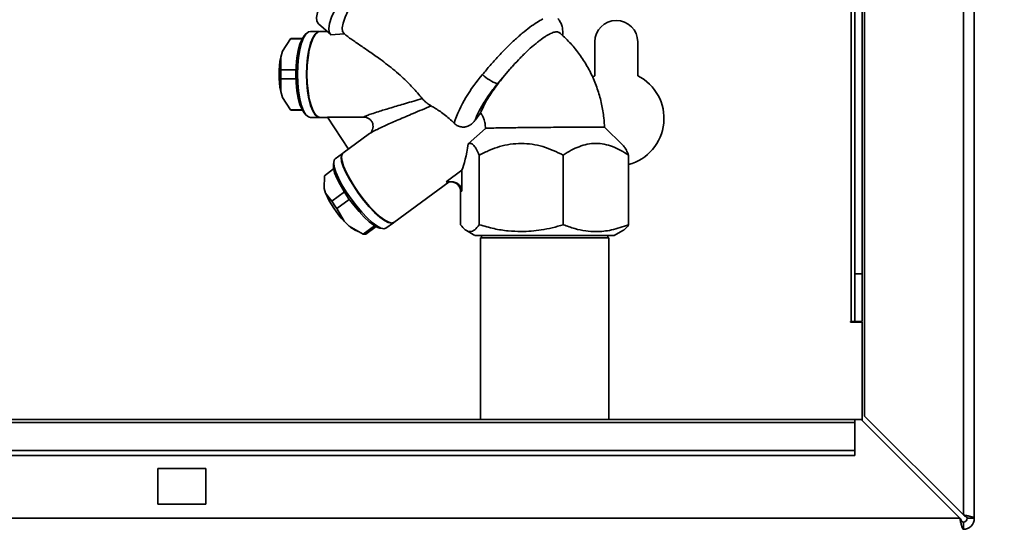
# Paper-space layout 'Blatt3' of a CAD drawing. Units: millimetres. Extents: x 0 to 4200, y 0 to 2970.
# Drawn here: x 1264 to 1470, y 1503 to 1609 of the extents above; entities that cross this region are included whole.
import ezdxf

# ---------------------------------------------------------------- set-up
doc = ezdxf.new("R2010")
doc.units = ezdxf.units.MM
doc.layers.add('SLD-DEFPOINTS', color=7, linetype='Continuous')
doc.styles.add('SLDTEXTSTYLE1', font='TXT', dxfattribs={"width": 0.605})
doc.dimstyles.new('SLDDIMSTYLE0', dxfattribs={"dimtxt": 35, "dimasz": 25, "dimexe": 0, "dimexo": 0.0625, "dimgap": 8.75, "dimtad": 1, "dimdec": 0, "dimrnd": 1e-09, "dimzin": 12, "dimdsep": 46, "dimtxsty": 'SLDTEXTSTYLE1', "dimsah": 1, "dimcen": 0.09, "dimadec": 0, "dimazin": 3, "dimtfac": 1, "dimtdec": 0, "dimtofl": 0, "dimtmove": 0, "dimatfit": 3, "dimfxl": 1, "dimfrac": 2, "dimtolj": 1, "dimtzin": 12, "dimarcsym": 0})

# ---------------------------------------------------------------- blocks, each defined once
blk = doc.blocks.new('_D_26')
at = {"layer": 'SLD-DEFPOINTS', "ltscale": 10}
for p, q in [((1397.58, 2550.14), (1759.63, 2550.14)), ((1749.63, 1390.64), (1749.63, 2550.14)), ((990.98, 1390.64), (1759.63, 1390.64))]:
    blk.add_line(p, q, dxfattribs=at)
for points in [[(1749.63, 2550.14), (1745.63, 2525.14), (1753.63, 2525.14)], [(1749.63, 1390.64), (1753.63, 1415.64), (1745.63, 1415.64)]]:
    blk.add_solid(points, dxfattribs=at)
at = {"layer": 'SLD-DEFPOINTS', "ltscale": 10, "insert": (1704.51, 1916.91), "char_height": 35, "attachment_point": 1, "rotation": 90, "style": 'SLDTEXTSTYLE1'}
blk.add_mtext('1160', dxfattribs=at)

psp = doc.layouts.new('Blatt3')

# ---------------------------------------------------------------- linework, layer by layer
at = {"color": 1, "linetype": 'Continuous', "lineweight": 35, "ltscale": 10}
psp.add_line((1438.33, 1985.79), (1438.33, 1546.14), dxfattribs=at)
at = {"color": 7, "linetype": 'Continuous', "lineweight": 35, "ltscale": 10}
for p, q in [((1439.13, 1985.79), (1439.13, 1556.14)), ((1440.63, 1985.79), (1440.63, 1556.14)), ((1441.13, 1617.64), (1441.13, 1526.34)), ((1461.83, 1617.64), (1461.83, 1505.64)), ((1464.13, 1617.64), (1464.13, 1504.94)), ((1327, 1606.86), (1325.1, 1606.86)), ((1326.77, 1608.43), (1329.33, 1606.18)), ((1328.55, 1606.86), (1327.1, 1606.86)), ((1320.87, 1605.3), (1319.25, 1602.69)), ((1320.87, 1605.3), (1323.36, 1605.3)), ((1323.4, 1605.36), (1321.16, 1605.36)), ((1324.21, 1606.39), (1323.79, 1605.91)), ((1326.21, 1606.39), (1326.13, 1606.29)), ((1332.15, 1606.36), (1329.35, 1606.16)), ((1332.11, 1606.39), (1332.28, 1606.24)), ((1384.63, 1604.64), (1384.63, 1597.57)), ((1393.63, 1597.57), (1393.63, 1604.64)), ((1319.25, 1602.69), (1318.86, 1601.43)), ((1319.32, 1602.85), (1319.25, 1602.69)), ((1318.86, 1601.43), (1318.89, 1598.82)), ((1318.89, 1598.82), (1322.04, 1598.82)), ((1364.24, 1595.9), (1366.86, 1598.94)), ((1318.89, 1596.91), (1318.86, 1594.3)), ((1318.89, 1596.91), (1322.04, 1596.91)), ((1384.63, 1597.57), (1384.16, 1597.31)), ((1318.86, 1594.3), (1319.25, 1593.04)), ((1319.25, 1593.04), (1320.87, 1590.42)), ((1319.25, 1593.04), (1319.32, 1592.88)), ((1320.87, 1590.42), (1323.36, 1590.42)), ((1321.16, 1590.36), (1323.4, 1590.36)), ((1323.79, 1589.81), (1324.21, 1589.34)), ((1325.1, 1588.86), (1327, 1588.86)), ((1326.13, 1589.44), (1326.21, 1589.34)), ((1327.1, 1588.86), (1328.68, 1588.86)), ((1328.64, 1588.92), (1336.19, 1588.92)), ((1333.06, 1582.23), (1328.64, 1588.92)), ((1358.12, 1583.31), (1361.74, 1586.56)), ((1390.52, 1583.03), (1386.66, 1586.83)), ((1337.46, 1585.46), (1331.88, 1581.36)), ((1331.8, 1581.3), (1330.24, 1580.16)), ((1360.44, 1580.96), (1360.44, 1566.38)), ((1378.03, 1580.96), (1378.03, 1566.38)), ((1391.72, 1566.38), (1391.72, 1580.96)), ((1327.99, 1576.63), (1329.93, 1578.06)), ((1329.95, 1579.56), (1329.87, 1578.91)), ((1353.47, 1575.38), (1356.78, 1577.81)), ((1356.78, 1573.38), (1356.78, 1577.81)), ((1327.99, 1576.63), (1327.94, 1573.99)), ((1327.94, 1573.99), (1328.25, 1572.96)), ((1342.54, 1566.86), (1354.12, 1575.38)), ((1354.59, 1575.38), (1353.47, 1575.38)), ((1328.25, 1572.96), (1329.55, 1571.31)), ((1329.55, 1571.31), (1332.18, 1573.24)), ((1330.59, 1569.76), (1333.22, 1571.69)), ((1356.54, 1573.38), (1356.54, 1566.38)), ((1356.78, 1573.38), (1356.54, 1573.38)), ((1330.59, 1569.76), (1332.14, 1567.12)), ((1332.14, 1567.12), (1333.22, 1566.08)), ((1333.22, 1566.08), (1336.12, 1564.44)), ((1336.12, 1564.44), (1338.48, 1566.18)), ((1338.81, 1565.99), (1336.7, 1564.44)), ((1339.6, 1565.68), (1340.25, 1565.56)), ((1340.48, 1565.53), (1340.9, 1565.66)), ((1340.9, 1565.66), (1342.46, 1566.8)), ((1341.76, 1566.79), (1341.89, 1566.76)), ((1342.12, 1566.74), (1342.54, 1566.86)), ((1334.31, 1565.32), (1335.04, 1564.94)), ((1357.73, 1565.18), (1359.54, 1564.13)), ((1360.68, 1563.64), (1360.68, 1525.64)), ((1373.11, 1563.64), (1360.68, 1563.64)), ((1360.91, 1564.14), (1360.91, 1563.64)), ((1387.58, 1563.64), (1373.11, 1563.64)), ((1387.35, 1563.64), (1387.35, 1564.14)), ((1387.58, 1525.64), (1387.58, 1563.64)), ((1388.72, 1564.13), (1390.52, 1565.17)), ((1439.13, 1556.14), (1440.63, 1556.14)), ((1439.13, 1546.14), (1439.13, 1556.14)), ((1440.63, 1556.14), (1440.63, 1546.14)), ((1438.33, 1546.14), (1438.18, 1546.14)), ((1438.18, 1546.14), (1438.18, 1545.99)), ((1438.18, 1545.99), (1440.63, 1545.99)), ((1438.33, 1546.14), (1439.13, 1546.14)), ((1440.63, 1546.14), (1439.13, 1546.14)), ((1440.63, 1525.43), (1440.63, 1545.99)), ((1461.83, 1505.64), (1441.13, 1526.34)), ((1439.13, 1525.64), (1149.13, 1525.64)), ((1149.13, 1524.96), (1439.13, 1524.96)), ((1439.13, 1525.64), (1439.13, 1524.96)), ((1440.42, 1525.64), (1439.13, 1525.64)), ((1439.13, 1519.16), (1439.13, 1524.96)), ((1440.42, 1525.64), (1461.12, 1504.94)), ((1149.13, 1519.16), (1439.13, 1519.16)), ((1149.13, 1518.1), (1439.13, 1518.1)), ((1439.13, 1519.16), (1439.13, 1518.1)), ((1303.13, 1515.39), (1293.13, 1515.39)), ((1293.13, 1515.39), (1293.13, 1507.89)), ((1303.13, 1507.89), (1303.13, 1515.39)), ((1293.13, 1507.89), (1303.13, 1507.89)), ((1461.12, 1504.94), (917.14, 1504.94)), ((1461.83, 1504.14), (1461.83, 1502.64)), ((1462.63, 1504.94), (1464.13, 1504.94))]:
    psp.add_line(p, q, dxfattribs=at)
at = {"color": 7, "linetype": 'Continuous', "lineweight": 35, "ltscale": 10, "flags": 128}
for points in [[(1349.38, 1635.7), (1348.82, 1635.59), (1347.75, 1635.19), (1346.5, 1634.53), (1345.1, 1633.63), (1343.58, 1632.5), (1341.96, 1631.16), (1340.27, 1629.64), (1338.56, 1627.98), (1336.85, 1626.19), (1335.17, 1624.33), (1333.56, 1622.41), (1332.05, 1620.49), (1330.67, 1618.6), (1329.45, 1616.77), (1328.4, 1615.04), (1327.56, 1613.44), (1326.93, 1612.01), (1326.53, 1610.78), (1326.37, 1609.76), (1326.44, 1608.98), (1326.76, 1608.44), (1326.77, 1608.43)], [(1351.92, 1633.45), (1350.93, 1633.2), (1349.74, 1632.66), (1348.37, 1631.85), (1346.85, 1630.79), (1345.21, 1629.5), (1343.49, 1628.01), (1341.72, 1626.34), (1339.95, 1624.53), (1338.2, 1622.62), (1336.51, 1620.65), (1334.92, 1618.66), (1333.46, 1616.69), (1332.17, 1614.78), (1331.06, 1612.97), (1330.17, 1611.31), (1329.5, 1609.82), (1329.08, 1608.53), (1328.92, 1607.48), (1329.01, 1606.68), (1329.35, 1606.16)], [(1352.15, 1630.63), (1351.21, 1630.37), (1350.07, 1629.84), (1348.76, 1629.04), (1347.31, 1627.99), (1345.75, 1626.73), (1344.13, 1625.27), (1342.46, 1623.65), (1340.81, 1621.91), (1339.2, 1620.09), (1337.66, 1618.23), (1336.25, 1616.37), (1334.98, 1614.57), (1333.89, 1612.84), (1333, 1611.25), (1332.34, 1609.83), (1331.92, 1608.6), (1331.75, 1607.59), (1331.82, 1606.84), (1332.11, 1606.39)], [(1325.1, 1606.86), (1324.68, 1606.76), (1324.14, 1606.3), (1323.64, 1605.5), (1323.2, 1604.39), (1322.84, 1603.01), (1322.57, 1601.41), (1322.4, 1599.68), (1322.35, 1597.86)], [(1324.25, 1597.86), (1324.31, 1599.68), (1324.47, 1601.41), (1324.74, 1603.01), (1325.11, 1604.39), (1325.55, 1605.5), (1326.05, 1606.3), (1326.58, 1606.76), (1327, 1606.86)], [(1327.1, 1606.86), (1326.68, 1606.76), (1326.14, 1606.3), (1325.64, 1605.5), (1325.2, 1604.39), (1324.84, 1603.01), (1324.57, 1601.41), (1324.4, 1599.68), (1324.34, 1597.86)], [(1323.79, 1605.91), (1323.32, 1605.23), (1322.88, 1604.18), (1322.52, 1602.86), (1322.25, 1601.32), (1322.08, 1599.63), (1322.02, 1597.86), (1322.08, 1596.1), (1322.25, 1594.41), (1322.52, 1592.87), (1322.88, 1591.55), (1323.32, 1590.5), (1323.79, 1589.81)], [(1322.35, 1597.86), (1322.4, 1596.05), (1322.57, 1594.31), (1322.84, 1592.72), (1323.2, 1591.34), (1323.64, 1590.23), (1324.14, 1589.42), (1324.68, 1588.97), (1325.1, 1588.86)], [(1327, 1588.86), (1326.58, 1588.97), (1326.05, 1589.42), (1325.55, 1590.23), (1325.11, 1591.34), (1324.74, 1592.72), (1324.47, 1594.31), (1324.31, 1596.05), (1324.25, 1597.86)], [(1324.34, 1597.86), (1324.4, 1596.05), (1324.57, 1594.31), (1324.84, 1592.72), (1325.2, 1591.34), (1325.64, 1590.23), (1326.14, 1589.42), (1326.68, 1588.97), (1327.1, 1588.86)], [(1330.24, 1580.16), (1330.06, 1579.94), (1329.94, 1579.35), (1330.05, 1578.5), (1330.39, 1577.42), (1330.93, 1576.15), (1331.67, 1574.75), (1332.57, 1573.28), (1333.59, 1571.79), (1334.7, 1570.35), (1335.83, 1569.01), (1336.96, 1567.83), (1338.03, 1566.86), (1339, 1566.13), (1339.83, 1565.68), (1340.48, 1565.53)], [(1342.04, 1566.68), (1341.39, 1566.83), (1340.56, 1567.28), (1339.59, 1568), (1338.52, 1568.97), (1337.39, 1570.15), (1336.26, 1571.49), (1335.15, 1572.94), (1334.13, 1574.43), (1333.23, 1575.9), (1332.49, 1577.3), (1331.95, 1578.57), (1331.61, 1579.65), (1331.5, 1580.5), (1331.62, 1581.09), (1331.84, 1581.33)], [(1331.88, 1581.36), (1331.69, 1581.14), (1331.57, 1580.56), (1331.69, 1579.7), (1332.02, 1578.62), (1332.57, 1577.36), (1333.31, 1575.96), (1334.21, 1574.48), (1335.23, 1572.99), (1336.33, 1571.55), (1337.47, 1570.21), (1338.6, 1569.03), (1339.67, 1568.06), (1340.64, 1567.34), (1341.47, 1566.89), (1342.12, 1566.74)], [(1329.87, 1578.91), (1329.9, 1578.25), (1330.14, 1577.28), (1330.61, 1576.1), (1331.27, 1574.77), (1332.11, 1573.35), (1333.08, 1571.89), (1334.14, 1570.47), (1335.25, 1569.14), (1336.35, 1567.96), (1337.41, 1566.99), (1338.36, 1566.26), (1339.18, 1565.81), (1339.6, 1565.68)], [(1342.5, 1566.83), (1342.5, 1566.83), (1342.04, 1566.68)]]:
    psp.add_lwpolyline(points, dxfattribs=at)
at = {"color": 7, "linetype": 'Continuous', "lineweight": 35, "ltscale": 100}
for centre, radius, start, end in [((1389.13, 1604.64), 4.5, 0, 180), ((1321.17, 1604.61), 0.75, 90.3443, 113.1746), ((1336.09, 1597.86), 17.6, 168.3203, 191.6797), ((1343.29, 1597.86), 24.43, 177.7691, 182.2309), ((1383.5, 1577.89), 29.96, 138.2799, 161.0061), ((1366.7, 1603.33), 7.83, 224.6615, 251.6588), ((1389.13, 1588.64), 10, 285.0139, 63.2563), ((1321.17, 1591.11), 0.75, 246.8254, 269.6557), ((1346.89, 1581.17), 20.37, 203.7778, 223.6032), ((1353.73, 1586.31), 28.45, 211.8048, 215.5763), ((1336.92, 1570.19), 5.52, 227.9659, 241.7942), ((1336.41, 1565.26), 0.872, 250.5231, 289.4769), ((1461.83, 1504.94), 2.3, 270, 0), ((1461.83, 1504.94), 0.8, 270, 0)]:
    psp.add_arc(centre, radius, start, end, dxfattribs=at)
for centre, major_axis, ratio, start_param, end_param in [((1370.18, 1598.36), (21.39, 26.6), 0.062893, 1.949034, 2.010506), ((1356.54, 1588.33), (0.71, 11.57), 0.179436, 3.58378, 4.275362)]:
    psp.add_ellipse(centre, major_axis=major_axis, ratio=ratio, start_param=start_param, end_param=end_param, dxfattribs=at)
at = {"color": 7, "linetype": 'Continuous', "lineweight": 35, "ltscale": 10}
psp.add_open_spline([(1373.77, 1609.46), (1373.35, 1609.23), (1372.51, 1608.77), (1371.04, 1607.74), (1369.46, 1606.49), (1367.79, 1605.03), (1366.08, 1603.39), (1364.37, 1601.61), (1362.7, 1599.74), (1361.66, 1598.47), (1361.14, 1597.83)], degree=3, dxfattribs=at)
for points, knots in [([(1377.86, 1605.99), (1377.87, 1606.03), (1377.94, 1606.4), (1377.94, 1607.09), (1377.77, 1608.06), (1377.42, 1608.9), (1377.05, 1609.34), (1376.89, 1609.52)], [0, 0, 0, 0, 0.036725, 0.336341, 0.591009, 0.825647, 1, 1, 1, 1]), ([(1366.86, 1598.94), (1367.09, 1599.2), (1367.79, 1599.99), (1368.76, 1601.01), (1369.72, 1601.98), (1370.67, 1602.9), (1371.6, 1603.74), (1372.49, 1604.48), (1373.35, 1605.16), (1374.15, 1605.72), (1374.88, 1606.15), (1375.4, 1606.41), (1375.87, 1606.61), (1376.3, 1606.73), (1376.66, 1606.76), (1377.02, 1606.73), (1377.17, 1606.6), (1377.27, 1606.52)], [0, 0, 0, 0, 0.052878, 0.160432, 0.215235, 0.268119, 0.375683, 0.43049, 0.483407, 0.591039, 0.645883, 0.701069, 0.756672, 0.813598, 0.870982, 0.923881, 1, 1, 1, 1]), ([(1386.68, 1586.67), (1386.64, 1587.36), (1386.54, 1589.03), (1386.11, 1591.65), (1385.33, 1594.51), (1384.26, 1597.26), (1382.9, 1599.88), (1381.27, 1602.33), (1379.38, 1604.62), (1377.92, 1605.96), (1377.18, 1606.64)], [0, 0, 0, 0, 0.090155, 0.219653, 0.349229, 0.478791, 0.608285, 0.737656, 0.866853, 1, 1, 1, 1]), ([(1332.28, 1606.25), (1332.41, 1606.14), (1332.73, 1605.86), (1333.47, 1605.33), (1334.37, 1604.71), (1335.67, 1603.83), (1337.44, 1602.62), (1339.43, 1601.22), (1341.21, 1599.88), (1342.74, 1598.66), (1344.14, 1597.43), (1345.38, 1596.25), (1346.85, 1594.74), (1347.83, 1593.57), (1348.49, 1592.78)], [0, 0, 0, 0, 0.045599, 0.11284, 0.174016, 0.23985, 0.366067, 0.492917, 0.577819, 0.662573, 0.745296, 0.810875, 0.872558, 1, 1, 1, 1]), ([(1366.86, 1598.94), (1366.39, 1598.39), (1365.48, 1597.34), (1363.94, 1595.36), (1362.46, 1593.23), (1361.31, 1591.21), (1360.9, 1590.22), (1360.72, 1589.79)], [0, 0, 0, 0, 0.164123, 0.317123, 0.589054, 0.816721, 1, 1, 1, 1]), ([(1359.56, 1588.25), (1359.75, 1588.75), (1360.12, 1589.75), (1360.84, 1591.01), (1361.25, 1591.69), (1361.27, 1591.73), (1361.72, 1592.46), (1362.65, 1593.84), (1363.74, 1595.25), (1364.24, 1595.9)], [0, 0, 0, 0, 0.246877, 0.499965, 0.500436, 0.504276, 0.515055, 0.777494, 1, 1, 1, 1]), ([(1336.19, 1588.92), (1336.27, 1588.97), (1336.45, 1589.08), (1337.19, 1589.35), (1338.25, 1589.71), (1339.86, 1590.23), (1342.12, 1590.92), (1345.09, 1591.8), (1347.3, 1592.44), (1348.49, 1592.78)], [0, 0, 0, 0, 0.06647, 0.148137, 0.245824, 0.363496, 0.545243, 0.756922, 1, 1, 1, 1]), ([(1348.49, 1592.78), (1348.56, 1592.71), (1348.7, 1592.54), (1349.02, 1592.22), (1349.6, 1591.71), (1350.05, 1591.43), (1350.35, 1591.25)], [0, 0, 0, 0, 0.1207678, 0.2507738, 0.5012937, 1, 1, 1, 1]), ([(1355.17, 1587.64), (1354.83, 1587.97), (1354.14, 1588.64), (1353.08, 1589.5), (1352.02, 1590.25), (1351.11, 1590.82), (1350.57, 1591.12), (1350.35, 1591.25)], [0, 0, 0, 0, 0.2090065, 0.4251394, 0.633865, 0.8471597, 1, 1, 1, 1]), ([(1336.19, 1588.92), (1336.39, 1588.9), (1336.8, 1588.86), (1337.37, 1588.59), (1337.85, 1588.17), (1338.15, 1587.58), (1338.21, 1586.93), (1338.13, 1586.45), (1338, 1586.23), (1337.98, 1586.19)], [0, 0, 0, 0, 0.161072, 0.322301, 0.483581, 0.644725, 0.805978, 0.96759, 1, 1, 1, 1]), ([(1359.56, 1588.25), (1359.49, 1588.16), (1359.34, 1587.97), (1359.09, 1587.71), (1358.81, 1587.46), (1358.55, 1587.27), (1358.31, 1587.14), (1358.11, 1587.04), (1357.9, 1586.96), (1357.68, 1586.89), (1357.46, 1586.85), (1357.23, 1586.82), (1357, 1586.82), (1356.71, 1586.84), (1356.42, 1586.9), (1356.16, 1586.99), (1355.89, 1587.1), (1355.58, 1587.28), (1355.32, 1587.49), (1355.19, 1587.61), (1355.17, 1587.64)], [0, 0, 0, 0, 0.072294, 0.144969, 0.21921, 0.29421, 0.337652, 0.381331, 0.425839, 0.470672, 0.514129, 0.557935, 0.602873, 0.648213, 0.728524, 0.769674, 0.811096, 0.894256, 0.979471, 1, 1, 1, 1]), ([(1361.74, 1586.56), (1361.72, 1586.89), (1361.68, 1587.54), (1361.44, 1588.43), (1361.11, 1589.19), (1360.86, 1589.59), (1360.72, 1589.79)], [0, 0, 0, 0, 0.303141, 0.616001, 0.80547, 1, 1, 1, 1]), ([(1337.98, 1586.19), (1337.96, 1586.12), (1337.89, 1585.94), (1337.78, 1585.74), (1337.72, 1585.65), (1337.69, 1585.61)], [0, 0, 0, 0, 0.236641, 0.606753, 1, 1, 1, 1]), ([(1361.74, 1586.56), (1362.03, 1586.58), (1362.64, 1586.61), (1364.39, 1586.64), (1366.91, 1586.68), (1369.11, 1586.71), (1370.26, 1586.72)], [0, 0, 0, 0, 0.209584, 0.446255, 0.709802, 1, 1, 1, 1]), ([(1370.26, 1586.72), (1371.06, 1586.73), (1372.15, 1586.74), (1373.58, 1586.75), (1374.5, 1586.76), (1375.87, 1586.77), (1377.7, 1586.79), (1379.64, 1586.8), (1381.27, 1586.81), (1382.59, 1586.82), (1383.93, 1586.83), (1385.19, 1586.83), (1385.77, 1586.83), (1386.06, 1586.83)], [0, 0, 0, 0, 0.124818, 0.169985, 0.216903, 0.265571, 0.377729, 0.49983, 0.581679, 0.666889, 0.755461, 0.876265, 1, 1, 1, 1]), ([(1386.66, 1586.83), (1386.66, 1586.83), (1386.66, 1586.83), (1386.56, 1586.83), (1386.37, 1586.83), (1386.14, 1586.83), (1386.06, 1586.83)], [0, 0, 0, 0, 0.181927, 0.38447, 0.793385, 1, 1, 1, 1]), ([(1337.71, 1585.62), (1337.66, 1585.59), (1337.53, 1585.52), (1337.49, 1585.48), (1337.46, 1585.45)], [0, 0, 0, 0, 0.391686, 1, 1, 1, 1]), ([(1358.12, 1583.31), (1358.32, 1583.37), (1358.72, 1583.48), (1359.31, 1583.01), (1359.89, 1582.18), (1360.26, 1581.38), (1360.44, 1580.96)], [0, 0, 0, 0, 0.250084, 0.500721, 0.741394, 1, 1, 1, 1]), ([(1360.44, 1580.96), (1361.16, 1581.32), (1362.54, 1582), (1364.71, 1582.77), (1366.93, 1583.3), (1368.47, 1583.37), (1369.24, 1583.41)], [0, 0, 0, 0, 0.257198, 0.498772, 0.747625, 1, 1, 1, 1]), ([(1369.24, 1583.41), (1370, 1583.37), (1371.52, 1583.3), (1374.52, 1582.61), (1376.63, 1581.62), (1378.03, 1580.96)], [0, 0, 0, 0, 0.248679, 0.498228, 1, 1, 1, 1]), ([(1378.03, 1580.96), (1378.59, 1581.31), (1379.66, 1581.99), (1381.34, 1582.77), (1383.06, 1583.28), (1384.85, 1583.47), (1386.64, 1583.29), (1388.98, 1582.62), (1390.62, 1581.63), (1391.72, 1580.96)], [0, 0, 0, 0, 0.128171, 0.248578, 0.372589, 0.49836, 0.623119, 0.74829, 1, 1, 1, 1]), ([(1391.72, 1580.96), (1391.56, 1581.31), (1391.26, 1581.98), (1390.85, 1582.68), (1390.59, 1582.92), (1390.5, 1583.01)], [0, 0, 0, 0, 0.401704, 0.779075, 1, 1, 1, 1]), ([(1354.34, 1575.38), (1354.62, 1575.35), (1355.18, 1575.29), (1355.81, 1574.91), (1356.19, 1574.48), (1356.39, 1574.13), (1356.52, 1573.75), (1356.53, 1573.5), (1356.54, 1573.38)], [0, 0, 0, 0, 0.255182, 0.5219519, 0.6532956, 0.7754414, 0.8890084, 1, 1, 1, 1]), ([(1354.59, 1575.38), (1354.86, 1575.35), (1355.42, 1575.29), (1356.05, 1574.91), (1356.43, 1574.49), (1356.64, 1574.13), (1356.76, 1573.76), (1356.78, 1573.5), (1356.78, 1573.38)], [0, 0, 0, 0, 0.2551674, 0.521922, 0.6504007, 0.7754307, 0.8882394, 1, 1, 1, 1]), ([(1360.44, 1566.38), (1360.12, 1565.98), (1359.49, 1565.2), (1358.49, 1564.82), (1357.5, 1565.2), (1356.86, 1565.98), (1356.54, 1566.38)], [0, 0, 0, 0, 0.249726, 0.499061, 0.749659, 1, 1, 1, 1]), ([(1369.24, 1564.95), (1368.32, 1564.98), (1366.41, 1565.04), (1363.47, 1565.53), (1361.48, 1566.09), (1360.44, 1566.38)], [0, 0, 0, 0, 0.309272, 0.640149, 1, 1, 1, 1]), ([(1378.03, 1566.38), (1376.5, 1565.95), (1373.61, 1565.15), (1370.63, 1565.01), (1369.24, 1564.95)], [0, 0, 0, 0, 0.532771, 1, 1, 1, 1]), ([(1391.72, 1566.38), (1390.53, 1565.96), (1388.28, 1565.18), (1385.24, 1564.87), (1382.68, 1565.05), (1380.39, 1565.53), (1378.84, 1566.09), (1378.03, 1566.38)], [0, 0, 0, 0, 0.266324, 0.499885, 0.654542, 0.820033, 1, 1, 1, 1]), ([(1390.5, 1565.21), (1390.56, 1565.23), (1390.98, 1565.36), (1391.38, 1565.91), (1391.72, 1566.38)], [0, 0, 0, 0, 0.153846, 1, 1, 1, 1]), ([(1359.6, 1564.14), (1359.59, 1564.14), (1359.53, 1564.14), (1360.03, 1564.14), (1361.06, 1564.14), (1362.63, 1564.14), (1364.63, 1564.14), (1366.99, 1564.14), (1368.78, 1564.14), (1369.67, 1564.14)], [0, 0, 0, 0, 0.0650078, 0.2208398, 0.3766718, 0.5325039, 0.6883359, 0.844168, 1, 1, 1, 1]), ([(1369.67, 1564.14), (1370.59, 1564.14), (1372.45, 1564.14), (1375.34, 1564.14), (1378.17, 1564.14), (1380.85, 1564.14), (1383.27, 1564.14), (1385.33, 1564.14), (1386.98, 1564.14), (1388.1, 1564.14), (1388.69, 1564.14), (1388.67, 1564.14), (1388.66, 1564.14)], [0, 0, 0, 0, 0.104353, 0.208707, 0.31306, 0.417413, 0.521766, 0.62612, 0.730473, 0.834826, 0.939179, 1, 1, 1, 1]), ([(1464.13, 1504.94), (1464.11, 1504.99), (1464.06, 1505.09), (1463.66, 1505.24), (1463.07, 1505.39), (1462.42, 1505.53), (1461.99, 1505.61), (1461.83, 1505.64)], [0, 0, 0, 0, 0.209052, 0.427821, 0.646592, 0.865364, 1, 1, 1, 1]), ([(1462.63, 1504.94), (1462.62, 1505), (1462.59, 1505.13), (1462.38, 1505.31), (1462.12, 1505.48), (1461.92, 1505.59), (1461.83, 1505.64)], [0, 0, 0, 0, 0.284155, 0.530993, 0.777748, 1, 1, 1, 1]), ([(1461.12, 1504.94), (1461.15, 1504.81), (1461.2, 1504.56), (1461.27, 1504.19), (1461.34, 1503.86), (1461.39, 1503.64), (1461.43, 1503.5), (1461.45, 1503.4), (1461.48, 1503.28), (1461.52, 1503.15), (1461.55, 1503.05), (1461.58, 1502.98), (1461.61, 1502.91), (1461.64, 1502.84), (1461.68, 1502.77), (1461.71, 1502.72), (1461.74, 1502.68), (1461.78, 1502.64), (1461.81, 1502.64), (1461.83, 1502.64)], [0, 0, 0, 0, 0.10346, 0.20896, 0.317161, 0.399885, 0.427778, 0.454643, 0.508593, 0.563318, 0.618835, 0.646728, 0.673593, 0.727544, 0.782268, 0.837786, 0.865679, 0.932569, 1, 1, 1, 1]), ([(1461.12, 1504.94), (1461.14, 1504.91), (1461.17, 1504.85), (1461.22, 1504.76), (1461.27, 1504.67), (1461.32, 1504.59), (1461.37, 1504.52), (1461.41, 1504.46), (1461.46, 1504.4), (1461.5, 1504.34), (1461.54, 1504.29), (1461.59, 1504.25), (1461.63, 1504.21), (1461.68, 1504.18), (1461.75, 1504.14), (1461.8, 1504.14), (1461.83, 1504.14)], [0, 0, 0, 0, 0.0694632, 0.1395636, 0.2117009, 0.2845528, 0.3451635, 0.4061959, 0.4685554, 0.5313746, 0.5919652, 0.6534201, 0.7153148, 0.7781116, 0.8880943, 1, 1, 1, 1]), ([(1461.46, 1504.4), (1461.4, 1504.48), (1461.29, 1504.64), (1461.18, 1504.84), (1461.12, 1504.94)], [0, 0, 0, 0, 0.526076, 1, 1, 1, 1])]:
    psp.add_open_spline(points, degree=3, knots=knots, dxfattribs=at)
at = {"color": 1, "linetype": 'Continuous', "lineweight": 35, "ltscale": 10}
psp.add_open_spline([(1350.35, 1591.25), (1349.09, 1590.72), (1346.73, 1589.74), (1343.58, 1588.39), (1341.17, 1587.32), (1339.46, 1586.53), (1338.35, 1585.99), (1337.9, 1585.73), (1337.71, 1585.62)], degree=3, knots=[0, 0, 0, 0, 0.265551, 0.496624, 0.694916, 0.823295, 0.929138, 1, 1, 1, 1], dxfattribs=at)

# ---------------------------------------------------------------- dimensions: what is measured, and where the dimension line sits
at = {"layer": 'SLD-DEFPOINTS', "ltscale": 10}
dim = psp.add_linear_dim(base=(1749.63073128, 2550.1360601), p1=(980.98073128, 1390.6360601), p2=(1387.58073128, 2550.1360601), angle=90, dimstyle='SLDDIMSTYLE0', dxfattribs=at)
dim.commit()
dim.dimension.update_dxf_attribs({"geometry": '_D_26', "text_midpoint": (1749.63073128, 1970.3860601), "dimtype": 160})

doc.saveas('drawing.dxf')
